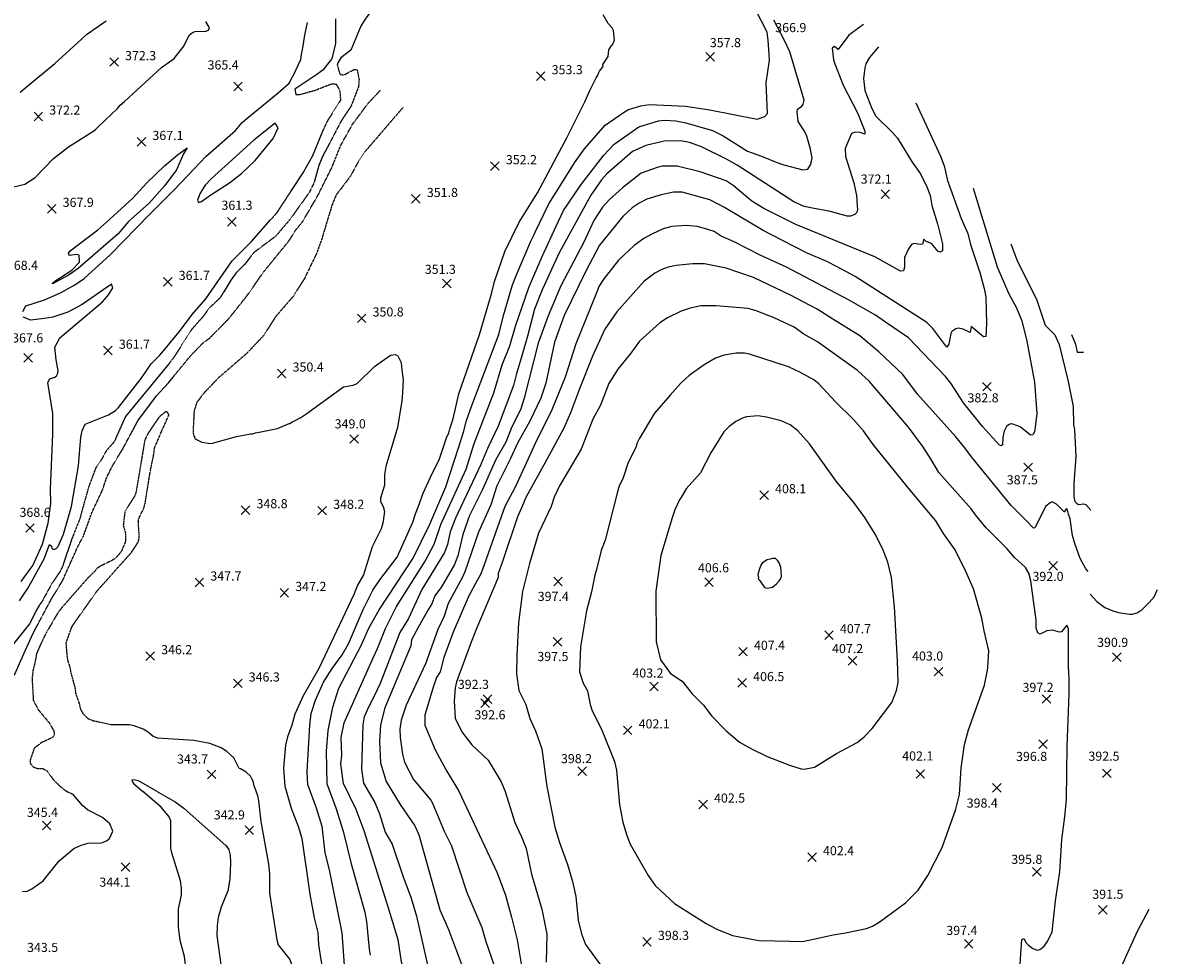
# Model space of a CAD drawing. Units: feet. Extents: x 5734447 to 5771296, y 2303466 to 2323136.
# Drawn here: x 5761206 to 5762201, y 2311297 to 2312114 of the extents above; entities that cross this region are included whole.
import ezdxf

# ---------------------------------------------------------------- set-up
doc = ezdxf.new("R2010")
doc.units = ezdxf.units.FT
doc.header["$MEASUREMENT"] = 0
doc.linetypes.add('MEDIUM-DASH', pattern=[0.3, 0.25, -0.05])
doc.layers.get('0').update_dxf_attribs({"linetype": 'CONTINUOUS'})
for name, color, linetype in [('T-MAJCONTOUR', 2, 'CONTINUOUS'), ('T-MINCONTOUR', 1, 'CONTINUOUS'), ('T-POINTS', 1, 'CONTINUOUS'), ('T-TEXT', 1, 'CONTINUOUS')]:
    doc.layers.add(name, color=color, linetype=linetype)
doc.styles.add('STANDARD4', font='romans.shx')

# ---------------------------------------------------------------- blocks, each defined once
blk = doc.blocks.new('$CROSS')
for p, q in [((-0.5, 0.5), (0.5, -0.5)), ((0.5, 0.5), (-0.5, -0.5))]:
    blk.add_line(p, q)

msp = doc.modelspace()

# ---------------------------------------------------------------- linework, layer by layer
at = {"layer": 'T-MAJCONTOUR', "linetype": 'Continuous'}
for points, elevation in [([(5761203.988, 2312053.051), (5761217.708, 2312064.582), (5761234.527, 2312078.367), (5761257.352, 2312099.24), (5761262.285, 2312103.724), (5761279.343, 2312115.722)], 375), ([(5761956.339, 2312092.93), (5761948.658, 2312083.605), (5761945.471, 2312077.827), (5761944.397, 2312074.453), (5761943.365, 2312065.181), (5761944.513, 2312054.497), (5761950.519, 2312038.729), (5761954.07, 2312032.21), (5761968.529, 2312018.143), (5761973.218, 2312012.671), (5761985.803, 2311991.866), (5761993.181, 2311981.559), (5761999.188, 2311969.462), (5762001.684, 2311962.637), (5762003.089, 2311953.846), (5762008.136, 2311937.808), (5762012.525, 2311920.065), (5762012.428, 2311914.04), (5762010.857, 2311912.75), (5762008.819, 2311913.589), (5762002.755, 2311920.523), (5761998.25, 2311922.348), (5761996.068, 2311924.311), (5761995.138, 2311920.002), (5761992.926, 2311919.615), (5761987.582, 2311920.555), (5761985.455, 2311919.522), (5761982.586, 2311915.899), (5761979.14, 2311908.158), (5761979.284, 2311899.698), (5761978.201, 2311896.509), (5761975.829, 2311896.165), (5761953.136, 2311908.678), (5761884.026, 2311937.1), (5761855.891, 2311951.253), (5761845.426, 2311957.712), (5761828.966, 2311971.322), (5761822.799, 2311975.388), (5761800.146, 2311983.39), (5761779.874, 2311988.316), (5761766.666, 2311988.149), (5761762.306, 2311987.23), (5761748.424, 2311982.055), (5761732.157, 2311969.245), (5761720.752, 2311958.908), (5761714.476, 2311952.269), (5761706.895, 2311940.55), (5761698.221, 2311921.629), (5761677.939, 2311883.505), (5761666.861, 2311857.046), (5761658.155, 2311833.128), (5761645.93, 2311784.879), (5761642.479, 2311774.586), (5761635.101, 2311759.88), (5761629.722, 2311746.349), (5761620.562, 2311730.695), (5761609.438, 2311704.722), (5761598.029, 2311682.174), (5761591.969, 2311665.405), (5761587.752, 2311646.818), (5761584.8, 2311639.095), (5761573.418, 2311619.556), (5761567.623, 2311611.538), (5761564.832, 2311604.729), (5761561.835, 2311599.836), (5761553.089, 2311584.367), (5761547.172, 2311573.126), (5761546.581, 2311567.801), (5761523.747, 2311513.561), (5761519.992, 2311498.434), (5761519.007, 2311484.019), (5761519.921, 2311465.339), (5761524.84, 2311448.827)], 375), ([(5761356.379, 2311752.29), (5761357.408, 2311749.208), (5761363.28, 2311746.374), (5761370.491, 2311745.199), (5761372.565, 2311745.414), (5761393.709, 2311751.32), (5761405.863, 2311753.599), (5761407.762, 2311753.599), (5761410.362, 2311754.515), (5761415.003, 2311755.288), (5761429.7, 2311758.382), (5761439.735, 2311762.682), (5761440.53, 2311762.698), (5761442.323, 2311764.043), (5761445.014, 2311765.388), (5761449.921, 2311768.032), (5761454.453, 2311770.759), (5761487.553, 2311794.774), (5761496.07, 2311796.408), (5761499.344, 2311797.865), (5761514.516, 2311812.607), (5761528.731, 2311822.532), (5761532.991, 2311823.114), (5761535.131, 2311822.144), (5761537.932, 2311816.223), (5761538.418, 2311812.09), (5761539.676, 2311800.95), (5761539.159, 2311789.842), (5761538.49, 2311782.486), (5761534.663, 2311759.05), (5761524.595, 2311724.943), (5761523.525, 2311717.855), (5761523.393, 2311708.743), (5761519.765, 2311697.237), (5761519.971, 2311694.317), (5761522.108, 2311690.078), (5761523.264, 2311685.511), (5761522.007, 2311675.291), (5761520.345, 2311670.389), (5761512.701, 2311654.671), (5761504.983, 2311630.108), (5761499.789, 2311620.918), (5761496.919, 2311613.272), (5761465.729, 2311547.964), (5761452.154, 2311523.98), (5761444.81, 2311507.941), (5761442.145, 2311498.366), (5761438.233, 2311487.978), (5761436.675, 2311480.825), (5761434.841, 2311460.496), (5761436.022, 2311444.861)], 350), ([(5762052.135, 2311548.424), (5762053.066, 2311563.547), (5762049.068, 2311581.09), (5762046.923, 2311592.182), (5762039.748, 2311617.743), (5762033.031, 2311632.979), (5762023.604, 2311651.824), (5762013.29, 2311666.174), (5762006.564, 2311677.384), (5761988.626, 2311698.909), (5761981.451, 2311707.43), (5761951.682, 2311744.232), (5761943.338, 2311756.231), (5761934.377, 2311766.343), (5761918.643, 2311781.696), (5761904.104, 2311797.572), (5761899.621, 2311800.93), (5761887.393, 2311807.836), (5761877.653, 2311812.421), (5761843.258, 2311823.349), (5761838.866, 2311824.24), (5761831.781, 2311824.45), (5761821.049, 2311822.584), (5761813.593, 2311820.006), (5761803.618, 2311814.076), (5761790.46, 2311804.797), (5761787.573, 2311802.054), (5761782.915, 2311797.893), (5761773.863, 2311787.589), (5761760.064, 2311771.819), (5761746.687, 2311749.32), (5761744.546, 2311745.113), (5761744.145, 2311742.434), (5761736.676, 2311727.539), (5761732.589, 2311715.055), (5761729.053, 2311707.808), (5761728.604, 2311706.014), (5761727.259, 2311701.53), (5761716.851, 2311660.347), (5761713.324, 2311651.402), (5761709.276, 2311634.748), (5761707.884, 2311629.784), (5761704.872, 2311615.009), (5761700.593, 2311598.404), (5761695.319, 2311566.87), (5761694.371, 2311545.147), (5761697.505, 2311535.212), (5761701.214, 2311528.429)], 400), ([(5761300.662, 2311753.055), (5761307.052, 2311765.133), (5761323.646, 2311787.083), (5761333.983, 2311798.441), (5761338.075, 2311803.422)], 350), ([(5761138.832, 2311446.412), (5761141.304, 2311454.555), (5761142.305, 2311459.038), (5761145.099, 2311469.894), (5761147.005, 2311483.525), (5761148.124, 2311484.157), (5761148.736, 2311482.246), (5761148.673, 2311475.995), (5761150.781, 2311476.489), (5761152.486, 2311476.76), (5761158.099, 2311477.462), (5761160.85, 2311477.627), (5761163.116, 2311478.642), (5761165.466, 2311484.127), (5761165.817, 2311485.531), (5761169.676, 2311496.055), (5761171.079, 2311498.511), (5761174.237, 2311503.072), (5761192.183, 2311532.304), (5761197.722, 2311540.6), (5761199.615, 2311543.435), (5761203.498, 2311552.188), (5761215.156, 2311578.467), (5761218.685, 2311585.074)], 350), ([(5761701.214, 2311528.429), (5761703.797, 2311516.498), (5761705.451, 2311510.971), (5761713.536, 2311494.649), (5761725.147, 2311466.303), (5761726.65, 2311458.867), (5761729.499, 2311428.317), (5761732.424, 2311413.13), (5761735.453, 2311402.381), (5761738.838, 2311393.862), (5761754.43, 2311366.444), (5761760.666, 2311357.847), (5761777.56, 2311342.008), (5761805.372, 2311324.517), (5761814.756, 2311319.587), (5761828.305, 2311313.905), (5761851.397, 2311309.485), (5761879.26, 2311308.783), (5761889.73, 2311308.554), (5761899.398, 2311310.683), (5761916.615, 2311314.581), (5761927.485, 2311316.279), (5761945.96, 2311320.11), (5761951.235, 2311322.101), (5761957.962, 2311326.141), (5761980.168, 2311342.391), (5761991.241, 2311353.593), (5761999.793, 2311366.43), (5762012.384, 2311391.122), (5762024.233, 2311424.694), (5762027.365, 2311437.555), (5762028.989, 2311460.669), (5762031.917, 2311481.268), (5762035.385, 2311494.311), (5762049.239, 2311533.213), (5762052.055, 2311546.34), (5762052.135, 2311548.424)], 400), ([(5761524.84, 2311448.828), (5761537.007, 2311428.613), (5761550.077, 2311410.017), (5761552.721, 2311404.098), (5761553.773, 2311401.366)], 375), ([(5761436.021, 2311444.862), (5761441.718, 2311425.549), (5761448.105, 2311408.975), (5761450.982, 2311398.842), (5761458.021, 2311350.19), (5761461.711, 2311329.459), (5761464.863, 2311316.437), (5761465.548, 2311306.081), (5761467.484, 2311292.603), (5761472.646, 2311268.717), (5761476.443, 2311254.697), (5761480.61, 2311229.436), (5761481.708, 2311225.717)], 350), ([(5761553.774, 2311401.366), (5761571.873, 2311336.505), (5761579.493, 2311319.134), (5761594.405, 2311279.337), (5761612.1, 2311236.852), (5761627.763, 2311186.96), (5761632.044, 2311160.758), (5761634.428, 2311140.726), (5761636.727, 2311093.967), (5761639.64, 2311063.006), (5761642.201, 2311017.233), (5761644.68, 2311004.178), (5761646.829, 2310979.83), (5761648.133, 2310971.55)], 375)]:
    msp.add_lwpolyline(points, dxfattribs=dict(at, elevation=elevation))
at = {"layer": 'T-MAJCONTOUR', "linetype": 'MEDIUM-DASH', "elevation": 350}
for points in [[(5761338.075, 2311803.422), (5761353.216, 2311821.846), (5761363.548, 2311832.633), (5761370.293, 2311837.692), (5761386.75, 2311854.445), (5761390.836, 2311859.518), (5761403.404, 2311875.441), (5761411.585, 2311887.224), (5761417.339, 2311895.42), (5761440.111, 2311923.426), (5761444.876, 2311931.386), (5761451.733, 2311939.884), (5761464.794, 2311962.237), (5761477.41, 2311987.504), (5761484.998, 2312006.403), (5761495.4, 2312025.109), (5761509.237, 2312043.603), (5761520.036, 2312055.025)], [(5761539.504, 2312039.603), (5761506.485, 2312001.187), (5761500.564, 2311992.449), (5761493.401, 2311979.285), (5761480.998, 2311962.989), (5761477.416, 2311954.342), (5761468.008, 2311923.228), (5761463.879, 2311911.833), (5761453.594, 2311890.418), (5761443.641, 2311874.481), (5761427.645, 2311855.96), (5761417.763, 2311840.088), (5761402.271, 2311823.805), (5761378.014, 2311802.908), (5761365.255, 2311789.589), (5761358.785, 2311781.062), (5761356.457, 2311773.419), (5761355.52, 2311754.863), (5761356.379, 2311752.29)], [(5761258.801, 2311662.845), (5761259.611, 2311664.393), (5761266.96, 2311684.82), (5761276.092, 2311704.214), (5761279.924, 2311715.517), (5761284.941, 2311725.659), (5761294.44, 2311741.295), (5761300.662, 2311753.055)], [(5761248.287, 2311640.831), (5761254.167, 2311653.997), (5761258.801, 2311662.845)], [(5761218.685, 2311585.074), (5761231.46, 2311608.997), (5761241.066, 2311624.663), (5761248.287, 2311640.831)]]:
    msp.add_lwpolyline(points, dxfattribs=at)
at = {"layer": 'T-MINCONTOUR', "linetype": 'Continuous'}
for points, elevation in [([(5761534.757, 2312152.657), (5761532.905, 2312151.322), (5761522.565, 2312139.612), (5761520.246, 2312135.843), (5761518.217, 2312133.234), (5761506.409, 2312117.116), (5761502.584, 2312111.011), (5761493.895, 2312090.013), (5761485.189, 2312083.131), (5761482.339, 2312078.892), (5761482.036, 2312076.813), (5761482.368, 2312075.607)], 355), ([(5761472.992, 2311446.309), (5761472.638, 2311475.366), (5761473.978, 2311493.587), (5761477.983, 2311514.042), (5761483.458, 2311530.622), (5761502.853, 2311567.977), (5761509.638, 2311583.274), (5761518.607, 2311599.417), (5761548.665, 2311644.605), (5761563.24, 2311674.46), (5761577.103, 2311707.12), (5761588.368, 2311741.411), (5761592.658, 2311755.067), (5761595.239, 2311765.388), (5761600.014, 2311778.473), (5761623.508, 2311840.705), (5761627.762, 2311857.505), (5761635.478, 2311884.114), (5761639.193, 2311893.138), (5761651.645, 2311922.62), (5761654.433, 2311927.721), (5761655.566, 2311930.369), (5761667.415, 2311955.146), (5761680.164, 2311975.743), (5761690.025, 2311991.323), (5761698.736, 2312003.507), (5761716.744, 2312024.221), (5761733.676, 2312035.858), (5761737.36, 2312037.815), (5761748.149, 2312041.23), (5761755.834, 2312042.243), (5761787.298, 2312040.871), (5761808.653, 2312037.785), (5761849.981, 2312029.55), (5761856.737, 2312031.684), (5761859.273, 2312034.42), (5761857.967, 2312061.189), (5761860.936, 2312081.12), (5761860.267, 2312090.391), (5761859.648, 2312098.438), (5761858.72, 2312105.867), (5761839.155, 2312144.104)], 360), ([(5761193.246, 2311968.932), (5761208.08, 2311972.514), (5761217.19, 2311978.288), (5761233.238, 2311994.944), (5761246.374, 2312005.165), (5761268.573, 2312019.367), (5761270.43, 2312020.76), (5761272.751, 2312023.081), (5761289.293, 2312038.805), (5761291.784, 2312041.65), (5761295.498, 2312044.899), (5761327.901, 2312074.738), (5761338.979, 2312082.74), (5761347.39, 2312093.541), (5761352.299, 2312103.051), (5761355.222, 2312105.565), (5761357.537, 2312106.41), (5761366.826, 2312106.561), (5761369.069, 2312107.58), (5761370.114, 2312109.569), (5761366.841, 2312115.101)], 370), ([(5761480.315, 2312117.527), (5761480.315, 2312113.153), (5761480.315, 2312101.49), (5761480.315, 2312095.658), (5761477.596, 2312083.571), (5761476.809, 2312082.141), (5761473.555, 2312077.803), (5761469.217, 2312072.38), (5761464.156, 2312068.764), (5761444.835, 2312055.853), (5761445.685, 2312051.003), (5761449.184, 2312051.214), (5761455.619, 2312052.922)], 360), ([(5761456.201, 2311445.652), (5761455.565, 2311457.633), (5761457.833, 2311498.156), (5761459.243, 2311508.425), (5761462.943, 2311520.135), (5761469.937, 2311535.888), (5761477.446, 2311547.99), (5761486.146, 2311559.89), (5761491.719, 2311569.627), (5761504.701, 2311599.644), (5761513.229, 2311616.558), (5761519.227, 2311625.803), (5761534.379, 2311645.665), (5761548.154, 2311676.213), (5761550.528, 2311683.512), (5761553.202, 2311690.199), (5761557.215, 2311701.568), (5761563.645, 2311715.607), (5761571.562, 2311731.82), (5761577.723, 2311750.135), (5761579.645, 2311754.41), (5761580.68, 2311758.02), (5761583.637, 2311766.891), (5761588.568, 2311788.779), (5761606.725, 2311840.631), (5761617.287, 2311876.414), (5761619.786, 2311887.097), (5761628.954, 2311913.331), (5761641.406, 2311939.289), (5761657.553, 2311964.984), (5761683.624, 2312013.565), (5761693.237, 2312032.857), (5761698.99, 2312044.6), (5761703.474, 2312054.466), (5761708.855, 2312065.677), (5761710.2, 2312067.471), (5761711.097, 2312069.713), (5761711.994, 2312071.506), (5761715.044, 2312075.565), (5761714.685, 2312077.336), (5761719.372, 2312084.53), (5761720.066, 2312090.341), (5761722.223, 2312093.478), (5761723.654, 2312095.274), (5761724.999, 2312098.861), (5761724.253, 2312107.11), (5761722.939, 2312109.624), (5761719.473, 2312113.393), (5761715.058, 2312120.849)], 355), ([(5761487.449, 2311446.876), (5761485.024, 2311464.327), (5761485.871, 2311472.062), (5761485.345, 2311487.41), (5761488.113, 2311500.313), (5761513.322, 2311557.255), (5761517.187, 2311565.595), (5761524.32, 2311582.981), (5761533.842, 2311602.164), (5761559.1, 2311642.057), (5761567.066, 2311657.058), (5761572.649, 2311674.219), (5761595.114, 2311722.638), (5761602.081, 2311745.029), (5761619.256, 2311789.568), (5761626.536, 2311814.095), (5761633.351, 2311830.692), (5761638.268, 2311848.023), (5761650.029, 2311881.899), (5761661.725, 2311908.993), (5761673.908, 2311935.694), (5761680.333, 2311949.319), (5761695.696, 2311972.168), (5761715.681, 2311997.912), (5761724.776, 2312007.679), (5761746.478, 2312022.683), (5761763.683, 2312027.884), (5761768.66, 2312028.552), (5761778.862, 2312027.874), (5761787.546, 2312026.134), (5761810.885, 2312019.678), (5761820.307, 2312014.966), (5761841.526, 2312001.475), (5761853.768, 2311996.998), (5761868.118, 2311991.168), (5761873.499, 2311989.375), (5761890.232, 2311985.117), (5761894.518, 2311985.719), (5761896.81, 2311989.437), (5761897.714, 2311992.514), (5761898.21, 2311995.265), (5761896.951, 2312003.208), (5761893.674, 2312014.435), (5761891.571, 2312018.925), (5761886.01, 2312027.495), (5761885.098, 2312036.148), (5761885.513, 2312038.379), (5761889.213, 2312040.912), (5761890.426, 2312042.74), (5761891.294, 2312046.16), (5761878.705, 2312088.364), (5761874.148, 2312098.551), (5761864.565, 2312116.166)], 365), ([(5761206.26, 2311860.857), (5761208.863, 2311865.832), (5761225.49, 2311871.118), (5761239.251, 2311877.267), (5761251.881, 2311884.261), (5761260.178, 2311889.919), (5761282.936, 2311910.446), (5761317.785, 2311946.294), (5761322.887, 2311951.59), (5761338.671, 2311967.374), (5761356.721, 2311986.348), (5761366.792, 2311996.698), (5761392.832, 2312019.543), (5761398.727, 2312026.454), (5761402.704, 2312030.069), (5761430.1, 2312052.655), (5761439.942, 2312061.162), (5761440.304, 2312061.885), (5761441.388, 2312064.054), (5761443.919, 2312068.754), (5761449.995, 2312081.837), (5761450.685, 2312086.293), (5761451.793, 2312092.094), (5761453.45, 2312103.035), (5761455.943, 2312114.116)], 365), ([(5761943.303, 2312112.351), (5761930.57, 2312103.212), (5761921.213, 2312090.646), (5761917.726, 2312093.098), (5761915.919, 2312091.603), (5761917.102, 2312081.584), (5761918.179, 2312078.031), (5761925.556, 2312059.386), (5761938.065, 2312034.919), (5761944.545, 2312019.051), (5761944.574, 2312016.408), (5761940.25, 2312017.787), (5761936.153, 2312018.072), (5761932.669, 2312016.791), (5761927.237, 2312003.899), (5761927.465, 2311996.678), (5761934.832, 2311973.673), (5761937.201, 2311962.587), (5761938.02, 2311949.733), (5761937.289, 2311947.235), (5761935.823, 2311945.839), (5761931.84, 2311944.447), (5761929.062, 2311944.435), (5761913.307, 2311948.82), (5761899.991, 2311951.045), (5761891.168, 2311952.871), (5761882.199, 2311956.907), (5761832.618, 2311989.045), (5761823.178, 2311994.519), (5761801.401, 2312005.152), (5761790.64, 2312008.883), (5761783.194, 2312010.519), (5761768.404, 2312010.221), (5761752.428, 2312006.261), (5761740.768, 2312001.127), (5761718.346, 2311981.664), (5761713.728, 2311976.406), (5761704.269, 2311962.713), (5761676.598, 2311912.162), (5761661.714, 2311879.889), (5761655.006, 2311862.902), (5761648.612, 2311839.285), (5761643.67, 2311821.891), (5761638.738, 2311805.299), (5761636.495, 2311795.882), (5761622.997, 2311760.504), (5761613.625, 2311740.724), (5761607.894, 2311726.794), (5761585.49, 2311679.69), (5761581.014, 2311667.68), (5761578.547, 2311656.671), (5761576.133, 2311649.733), (5761556.097, 2311617.332), (5761544.344, 2311591.82), (5761536.776, 2311579.593), (5761519.463, 2311534.743), (5761514.249, 2311523.697), (5761509.638, 2311514.663), (5761505.602, 2311505.695), (5761504.257, 2311498.52), (5761503.115, 2311459.554), (5761504.851, 2311447.557)], 370), ([(5761989.232, 2312043.924), (5762010.858, 2311997.068), (5762013.863, 2311988.45), (5762016.952, 2311975.575), (5762028.858, 2311942.497), (5762034.616, 2311929.314), (5762037.113, 2311919.615), (5762045.319, 2311895.143), (5762049.196, 2311880.959), (5762050.426, 2311873.672), (5762051.182, 2311850.241), (5762050.627, 2311838.965), (5762048.432, 2311838.529), (5762037.732, 2311847.751), (5762036.803, 2311842.501), (5762030.505, 2311845.434), (5762026.247, 2311846.199), (5762024.301, 2311845.686), (5762020.83, 2311843.478), (5762019.695, 2311841.711), (5762017.979, 2311832.123), (5762016.356, 2311829.487), (5762004.156, 2311846.088), (5761998.809, 2311851.151), (5761935.877, 2311891.588), (5761920.264, 2311900.087), (5761911.167, 2311904.621), (5761893.23, 2311912.244), (5761871.649, 2311923.501), (5761855.337, 2311931.823), (5761821.438, 2311951.967), (5761808.656, 2311958.701), (5761784.276, 2311965.549), (5761776.646, 2311965.514), (5761765.982, 2311963.208), (5761753.494, 2311959.209), (5761746.748, 2311955.819), (5761740.468, 2311951.635), (5761732.268, 2311944.268), (5761711.905, 2311919.106), (5761699.835, 2311896.28), (5761680.832, 2311857.266), (5761672.516, 2311833.884), (5761664.8, 2311798.133), (5761660.306, 2311784.865), (5761650.71, 2311764.609), (5761639.979, 2311745.365), (5761633.902, 2311731.888), (5761621.784, 2311708.154), (5761616.511, 2311691.452), (5761605.769, 2311667.321), (5761593.855, 2311632.787), (5761591.578, 2311627.438), (5761579.189, 2311604.808), (5761575.623, 2311593.943), (5761570.267, 2311582.021), (5761559.406, 2311552.169), (5761542.423, 2311515.725), (5761538.143, 2311502.719), (5761536.913, 2311494.642), (5761537.008, 2311487.32), (5761539.157, 2311472.713), (5761540.958, 2311465.739), (5761548.71, 2311450.53)], 380), ([(5761396.915, 2311980.859), (5761397.96, 2311981.904), (5761410.112, 2311993.119), (5761425.892, 2312012.529), (5761430.174, 2312021.875), (5761427.499, 2312025.887), (5761408.973, 2312010.978), (5761371.331, 2311977.06), (5761366.187, 2311971.644), (5761361.752, 2311964.506), (5761359.553, 2311958.494), (5761360.383, 2311956.439), (5761362.875, 2311957.191), (5761371.028, 2311963.077), (5761387.517, 2311973.549), (5761396.915, 2311980.859)], 365), ([(5761469.054, 2312018.871), (5761468.029, 2312016.713), (5761460.209, 2311997.311), (5761452.525, 2311983.446), (5761441.12, 2311966.032)], 360), ([(5761474.77, 2312007.433), (5761469.417, 2311997.185), (5761465.944, 2311988.84), (5761462.139, 2311975.002)], 355), ([(5761282.713, 2311941.711), (5761302.788, 2311960.299), (5761315.044, 2311973.531), (5761330.657, 2311988.437), (5761341.574, 2311997.86), (5761350.336, 2312004.262), (5761347.169, 2311998.981), (5761341.076, 2311985.024), (5761330.92, 2311971.267), (5761317.013, 2311955.82), (5761298.988, 2311939.825), (5761289.78, 2311928.96), (5761254.78, 2311898.538), (5761247.07, 2311893.155), (5761232.507, 2311884.983), (5761232.454, 2311885.659), (5761234.496, 2311887.526), (5761249.417, 2311897.228), (5761255.892, 2311904.234), (5761255.677, 2311910.332), (5761253.655, 2311910.721), (5761246.844, 2311909.865), (5761246.53, 2311911.904), (5761247.765, 2311914.105), (5761272.023, 2311932.599), (5761282.713, 2311941.711)], 365), ([(5762039.532, 2311968.984), (5762060.463, 2311900.17), (5762070.39, 2311876.902), (5762077.3, 2311864.131), (5762082.04, 2311852.56), (5762086.374, 2311835.007), (5762093.195, 2311798.806), (5762095.191, 2311771.323), (5762094.09, 2311761.837), (5762093.197, 2311755.381), (5762091.758, 2311752.647), (5762089.743, 2311752.359), (5762080.576, 2311759.805), (5762074.321, 2311762.075), (5762072.281, 2311762.326), (5762070.307, 2311761.581), (5762068.572, 2311760.1), (5762066.642, 2311756.079), (5762065.3, 2311750.714), (5762064.991, 2311743.868), (5762063.984, 2311743.149), (5762062.401, 2311743.581), (5762047.575, 2311760.024), (5762030.882, 2311780.701), (5762019.757, 2311798.14), (5762015.241, 2311803.932), (5761982.816, 2311837.856), (5761962.523, 2311851.492), (5761953.909, 2311857.639), (5761930.047, 2311871.045), (5761875.817, 2311899.88), (5761852.619, 2311910.216), (5761829.872, 2311921.932), (5761818.649, 2311926.878), (5761812.512, 2311931.078), (5761803.991, 2311933.769), (5761797.54, 2311935.485), (5761787.695, 2311936.281), (5761775.178, 2311935.412), (5761767.816, 2311933.339), (5761758.292, 2311929.091), (5761750.846, 2311924.909), (5761742.365, 2311918.778), (5761728.633, 2311905.915), (5761714.776, 2311888.278), (5761710.99, 2311882.083), (5761710.449, 2311880.225), (5761703.722, 2311863.633), (5761691.154, 2311832.641), (5761681.778, 2311803.329), (5761670.028, 2311774.75), (5761655.79, 2311745.843), (5761637.846, 2311706.768), (5761628.976, 2311690.012), (5761609.263, 2311634.817), (5761607.407, 2311630.272), (5761603.183, 2311622.465), (5761598.698, 2311614.393), (5761597.353, 2311611.703), (5761583.662, 2311579.73), (5761575.38, 2311557.442), (5761572.057, 2311544.957), (5761569.102, 2311539.953), (5761566.411, 2311532.33), (5761558.677, 2311507.064), (5761558.603, 2311498.206), (5761567.668, 2311476.602), (5761577.377, 2311458.896)], 385), ([(5761203.551, 2311607.253), (5761210.348, 2311617.649), (5761214.346, 2311624.446), (5761225.049, 2311644.185), (5761229.749, 2311656.513), (5761231.504, 2311655.097), (5761231.681, 2311653.099), (5761233.566, 2311652.161), (5761235.69, 2311653.171), (5761237.271, 2311654.929), (5761242.096, 2311665.653), (5761248.999, 2311690), (5761255.187, 2311725.52), (5761257.223, 2311750.697), (5761258.507, 2311756.409), (5761260.915, 2311762.207), (5761281.368, 2311770.344), (5761287.61, 2311774.086), (5761290.127, 2311776.659), (5761310.158, 2311802.1), (5761318.913, 2311814.952), (5761326.124, 2311822.161), (5761331.345, 2311828.463), (5761339.145, 2311837.877), (5761343.726, 2311843.407), (5761354.738, 2311858.227), (5761366.779, 2311871.892), (5761389.902, 2311905.378), (5761406.855, 2311922.33), (5761423.522, 2311941.173)], 360), ([(5762072.359, 2311920.077), (5762078.372, 2311904.667), (5762094.791, 2311871.78), (5762102.544, 2311848.779), (5762110.934, 2311840.324), (5762114.789, 2311832.061), (5762122.663, 2311799.507), (5762127.117, 2311777.621), (5762127.336, 2311761.53), (5762128.164, 2311757.358), (5762129.438, 2311733.734), (5762127.584, 2311710.162), (5762127.546, 2311698.399), (5762128.614, 2311694.456), (5762129.973, 2311692.877), (5762131.817, 2311691.803), (5762136.149, 2311692.4), (5762138.068, 2311691.741), (5762142.704, 2311686.797)], 390), ([(5761405.057, 2311907.6), (5761400.751, 2311902.035), (5761393.447, 2311894.777), (5761388.69, 2311888.318), (5761382.464, 2311878.083)], 355), ([(5762140.264, 2311633.061), (5762138.268, 2311635.411), (5762133.352, 2311644.415), (5762128.602, 2311657.544), (5762126.523, 2311664.459), (5762124.461, 2311679.25), (5762122.854, 2311683.244), (5762122.45, 2311685.69), (5762121.587, 2311687.849), (5762120.435, 2311687.273), (5762119.716, 2311685.69), (5762119.454, 2311684.83), (5762112.488, 2311692.087), (5762108.802, 2311694.07), (5762106.979, 2311693.024), (5762103.016, 2311690.264), (5762093.545, 2311671.28), (5762092.441, 2311670.859), (5762086.206, 2311677.324), (5762079.442, 2311684.087), (5762072.822, 2311690.851), (5762038.011, 2311733.379), (5762032.097, 2311741.264), (5762024.212, 2311751.121), (5761990.54, 2311788.382), (5761977.76, 2311805.79), (5761956.656, 2311825.541), (5761939.968, 2311839.496), (5761916.264, 2311854.033), (5761902.647, 2311862.916), (5761878.841, 2311875.496), (5761846.818, 2311890.699), (5761822.961, 2311898.786), (5761803.816, 2311902.68), (5761793.566, 2311902.798), (5761779.049, 2311901.326), (5761771.963, 2311899.829), (5761766.365, 2311897.815), (5761760.32, 2311894.375), (5761751.155, 2311887.592), (5761727.099, 2311860.678), (5761716.675, 2311845.434), (5761705.851, 2311821.812), (5761694.206, 2311793.06), (5761686.563, 2311771.915), (5761680.733, 2311758.68), (5761667.57, 2311734.3), (5761654.961, 2311711.442), (5761647.582, 2311698.324), (5761643.542, 2311688.833), (5761639.955, 2311680.762), (5761626.265, 2311640.11), (5761624.625, 2311635.191), (5761622.985, 2311631.091), (5761622.985, 2311627.812), (5761603.349, 2311581.593), (5761598.421, 2311568.78), (5761586.526, 2311536.335), (5761585.227, 2311530.857), (5761584.401, 2311519.17), (5761585.31, 2311504.421), (5761591.245, 2311492.412), (5761599.995, 2311481.004), (5761614.401, 2311467.73)], 390), ([(5761204.837, 2311624.237), (5761214.986, 2311638.106), (5761223.489, 2311656.936), (5761228.669, 2311675.281), (5761230.835, 2311692.449), (5761230.739, 2311705.497), (5761232.783, 2311753.315), (5761232.583, 2311771.586), (5761228.389, 2311798.606), (5761229.991, 2311801.752), (5761234.333, 2311803.194), (5761235.959, 2311804.547), (5761236.974, 2311806.681), (5761237.332, 2311808.825), (5761235.516, 2311818.508), (5761234.539, 2311829.733), (5761238.654, 2311837.933), (5761276.215, 2311869.475), (5761280.424, 2311874.134), (5761282.042, 2311876.429), (5761285.175, 2311881.651), (5761284.131, 2311884.784), (5761258.501, 2311867.08), (5761245.915, 2311860.239), (5761232.562, 2311856.035), (5761225.059, 2311854.615), (5761213.506, 2311853.32), (5761206.689, 2311855.842)], 365), ([(5762123.349, 2311542.541), (5762123.119, 2311551.181), (5762122.928, 2311582.619), (5762121.414, 2311585.814), (5762116.951, 2311579.94), (5762114.952, 2311579.762), (5762109.016, 2311581.622), (5762103.925, 2311580.977), (5762098.08, 2311578.026), (5762096.094, 2311579.094), (5762094.623, 2311583.204), (5762094.644, 2311590.26), (5762090.104, 2311624.639), (5762088.206, 2311631.513), (5762085.305, 2311636.561), (5762075.585, 2311645.284), (5762069.298, 2311652.954), (5762050.915, 2311671.284), (5762041.321, 2311682.598), (5762037.613, 2311688.027), (5762009.439, 2311719.77), (5762002.528, 2311731.197), (5761995.353, 2311742.408), (5761982.797, 2311759.448), (5761948.347, 2311799.823), (5761938.095, 2311809.185), (5761902.888, 2311834.192), (5761891.121, 2311840.986), (5761882.468, 2311847.221), (5761864.976, 2311855.356), (5761849.121, 2311861.566), (5761842.156, 2311863.466), (5761814.246, 2311865.906), (5761800.775, 2311865.959), (5761791.313, 2311863.829), (5761783.347, 2311861.044), (5761771.514, 2311855.435), (5761764.649, 2311850.968), (5761746.783, 2311835.005), (5761739.318, 2311824.461), (5761727.935, 2311810.449), (5761720.152, 2311797.76), (5761712.675, 2311778.731), (5761706.129, 2311766.591), (5761695.791, 2311740.066), (5761676.939, 2311708.186), (5761672.257, 2311698.195), (5761669.395, 2311689.841), (5761658.388, 2311666.435), (5761650.604, 2311639.989), (5761644.401, 2311615.525), (5761640.941, 2311587.992), (5761639.262, 2311559.267), (5761639.142, 2311543.128), (5761641.226, 2311528.545)], 395), ([(5762125.638, 2311840.698), (5762129.04, 2311832.19), (5762130.719, 2311825.184), (5762136.015, 2311825.238)], 395), ([(5761334.249, 2311815.017), (5761296.439, 2311768.909), (5761287.712, 2311749.236)], 355), ([(5761972.946, 2311554.965), (5761970.569, 2311601.878), (5761967.744, 2311627.618), (5761964.481, 2311641.097), (5761960.568, 2311651.719), (5761953.959, 2311664.958), (5761944.349, 2311680.418), (5761934.84, 2311693.587), (5761919.254, 2311712.045), (5761895.947, 2311744.882), (5761885.83, 2311756.151), (5761879.034, 2311761.534), (5761871.149, 2311764.951), (5761858.34, 2311768.23), (5761850.996, 2311769.279), (5761840.829, 2311768.486), (5761837.135, 2311767.511), (5761831.319, 2311764.337), (5761825.476, 2311760.145), (5761820.859, 2311755.325), (5761809.553, 2311737.022), (5761800.526, 2311719.522), (5761787.958, 2311705.368), (5761784.705, 2311699.868), (5761781.994, 2311695.896), (5761777.805, 2311687.055), (5761775.468, 2311679.866), (5761765.523, 2311646.92), (5761761.16, 2311615.627), (5761761.421, 2311571.236), (5761765.456, 2311555.628), (5761774.21, 2311543.545), (5761784.215, 2311536.878)], 405), ([(5761250.745, 2311665.167), (5761249.348, 2311661.679), (5761241.759, 2311639.098)], 355), ([(5761869.779, 2311639.05), (5761869.861, 2311639.646), (5761868.067, 2311642.337), (5761866.09, 2311644.445), (5761863.581, 2311644.33), (5761861.34, 2311643.9), (5761858.7, 2311643.096), (5761856.449, 2311641.82), (5761854.535, 2311640.22), (5761853.188, 2311638.456), (5761852.338, 2311636.137), (5761850.765, 2311630.237), (5761851.17, 2311627.787), (5761851.027, 2311626.642), (5761851.924, 2311625.745), (5761855.294, 2311620.574), (5761856.612, 2311619.047), (5761858.743, 2311618.385), (5761863.378, 2311619.344), (5761865.23, 2311620.622), (5761866.967, 2311622.126), (5761869.422, 2311624.671), (5761870.675, 2311626.823), (5761871.502, 2311628.956), (5761870.758, 2311636.955), (5761869.779, 2311639.05)], 410), ([(5762141.961, 2311613.065), (5762147.909, 2311606.575), (5762154.835, 2311601.272), (5762161.963, 2311598.606), (5762166.909, 2311597.016), (5762176.436, 2311595.488), (5762178.661, 2311595.476), (5762183.199, 2311596.873), (5762187.696, 2311599.777), (5762193.777, 2311605.814), (5762198.159, 2311610.795), (5762200.808, 2311616.533), (5762200.832, 2311616.794)], 390), ([(5761221.105, 2311603.748), (5761220.744, 2311603.255), (5761218.745, 2311599.656), (5761212.121, 2311587.13), (5761181.606, 2311549.19), (5761178.071, 2311546.66), (5761171.059, 2311547.805), (5761168.386, 2311546.714), (5761158.392, 2311538.294), (5761153.333, 2311533.238), (5761138.455, 2311513.469), (5761121.786, 2311486.573), (5761113.859, 2311470.832)], 355), ([(5761223.799, 2311573.116), (5761222.031, 2311569.655), (5761218.477, 2311560.701), (5761217.898, 2311557.228), (5761217.26, 2311554.546)], 345), ([(5761784.215, 2311536.878), (5761792.97, 2311525.628), (5761803.093, 2311515.777), (5761810.472, 2311506.212), (5761822.92, 2311493.196), (5761834.585, 2311483.453), (5761845.094, 2311477.393), (5761858.783, 2311470.768), (5761879.356, 2311462.864), (5761888.693, 2311459.994), (5761891.156, 2311459.828), (5761900.243, 2311461.528), (5761919.649, 2311473.34), (5761937.633, 2311482.97), (5761943.812, 2311488.011), (5761950.891, 2311495.434), (5761968.24, 2311518.227), (5761972.264, 2311528.672), (5761973.699, 2311535.609), (5761972.946, 2311554.965)], 405), ([(5762080.2, 2311284.53), (5762082.008, 2311310.28), (5762083.888, 2311311.198), (5762085.875, 2311307.43), (5762087.735, 2311305.668), (5762091.658, 2311302.58), (5762095.756, 2311301.041), (5762097.943, 2311301.764), (5762101.508, 2311304.642), (5762104.718, 2311308.695), (5762108.673, 2311317.002), (5762111.578, 2311344.231), (5762115.466, 2311369.584), (5762117.048, 2311397.961), (5762119.876, 2311417.948), (5762121.197, 2311433.2), (5762121.779, 2311479.826), (5762123.494, 2311525.541), (5762123.483, 2311540.989), (5762123.349, 2311542.541)], 395), ([(5761641.226, 2311528.545), (5761647.268, 2311516.308), (5761650.756, 2311504.097), (5761655.641, 2311493.423), (5761661.248, 2311477.63), (5761665.673, 2311444.401), (5761672.787, 2311408.87), (5761676.821, 2311395.418), (5761683.941, 2311376.188), (5761688.324, 2311361.207), (5761690.969, 2311347.972), (5761693.164, 2311327.41), (5761696.054, 2311315.428), (5761699.73, 2311306.095), (5761712.562, 2311288.597)], 395), ([(5761409.435, 2311443.82), (5761408.219, 2311449.196), (5761407.184, 2311451.169), (5761406.062, 2311453.637), (5761402.046, 2311457.157), (5761397.088, 2311459.919), (5761396.119, 2311460.427), (5761391.255, 2311469.566), (5761385.309, 2311475.074), (5761380.261, 2311478.316), (5761370.368, 2311482.28), (5761356.24, 2311484.914), (5761324.782, 2311486.849), (5761320.535, 2311488.476), (5761316.267, 2311492.226), (5761311.981, 2311494.871), (5761304.034, 2311497.735), (5761299.901, 2311498.427), (5761283.821, 2311498.67), (5761273.297, 2311500.857)], 345), ([(5761577.377, 2311458.896), (5761588.583, 2311440.445), (5761622.229, 2311368.952), (5761629.335, 2311349.313), (5761634.773, 2311329.886), (5761639.636, 2311310.141), (5761643.465, 2311287.168)], 385), ([(5761614.401, 2311467.73), (5761625.65, 2311448.638), (5761629.308, 2311440.096), (5761637.516, 2311412.918), (5761643.585, 2311400.307), (5761647.438, 2311390.253), (5761652.111, 2311367.625), (5761661.41, 2311336.872), (5761665.628, 2311314.934), (5761665.049, 2311290.606)], 390), ([(5761323.447, 2311440.452), (5761308.301, 2311449.1), (5761303.791, 2311450.208), (5761301.999, 2311450.14), (5761302.46, 2311448.427), (5761303.723, 2311446.83), (5761306.894, 2311444.142), (5761311.464, 2311439.982)], 340), ([(5761548.71, 2311450.531), (5761563.901, 2311432.393), (5761565.525, 2311430.012)], 380), ([(5761382.059, 2311044.118), (5761374.515, 2311080.581), (5761367.942, 2311118.726), (5761361.425, 2311146.166), (5761357.4, 2311171.276), (5761351.191, 2311252.132), (5761350.815, 2311274.29), (5761348.164, 2311295.342), (5761344.271, 2311309.565), (5761342.776, 2311321.413), (5761342.765, 2311337.241), (5761345.464, 2311349.233), (5761345.519, 2311355.463), (5761344.6, 2311361.897), (5761336.825, 2311386.433), (5761336.064, 2311390.564), (5761336.18, 2311414.32), (5761334.679, 2311418.047), (5761327.522, 2311426.476), (5761311.464, 2311439.983)], 340), ([(5761323.447, 2311440.452), (5761339.807, 2311430.992), (5761347.453, 2311425.446), (5761384.644, 2311392.633), (5761386.933, 2311389.03), (5761388.067, 2311384.251), (5761388.483, 2311377.533), (5761387.742, 2311363.175), (5761386.041, 2311353.084), (5761380.236, 2311338.871), (5761377.544, 2311329.61), (5761376.57, 2311322.574), (5761376.444, 2311313.914), (5761381.34, 2311277.778)], 340), ([(5761409.434, 2311443.821), (5761412.153, 2311436.57), (5761413.06, 2311432.071), (5761414.952, 2311413.926), (5761421.686, 2311376.447), (5761422.559, 2311367.958), (5761422.688, 2311351.004), (5761428.92, 2311310.036), (5761430.273, 2311305.707), (5761440.488, 2311292.739), (5761445.631, 2311278.065), (5761451.227, 2311257.914), (5761466.963, 2311189.776)], 345), ([(5761456.2, 2311445.652), (5761463.507, 2311425.902), (5761468.434, 2311409.713), (5761471.215, 2311386.358), (5761474.884, 2311371.591), (5761485.935, 2311316.147), (5761488.046, 2311287.816), (5761490.526, 2311272.073), (5761494.661, 2311257.286)], 355), ([(5761472.992, 2311446.31), (5761480.646, 2311425.76), (5761487.207, 2311405.485), (5761494.046, 2311376.649), (5761506.018, 2311334.355), (5761507.669, 2311326.104), (5761509.817, 2311301.902), (5761510.762, 2311296.532)], 360), ([(5761487.449, 2311446.876), (5761498.218, 2311424.68), (5761505.364, 2311405.826), (5761527.142, 2311336.456)], 365), ([(5761504.851, 2311447.558), (5761514.966, 2311430.361), (5761519.116, 2311420.674), (5761524.043, 2311404.352), (5761530.163, 2311393.937), (5761539.366, 2311366.252)], 370), ([(5761205.977, 2311352.521), (5761210.277, 2311352.781), (5761214.173, 2311354.68), (5761224.072, 2311361.691), (5761238.109, 2311379.287), (5761251.156, 2311390.142), (5761257.492, 2311393.11), (5761263.725, 2311394.858), (5761275.413, 2311395.216), (5761279.609, 2311396.761), (5761282.417, 2311399.062), (5761285.226, 2311405.347), (5761282.684, 2311411.738), (5761276.108, 2311417.337), (5761263.007, 2311424.086), (5761258.741, 2311427.975), (5761250.425, 2311437.592)], 345), ([(5761565.526, 2311430.011), (5761575.628, 2311405.262), (5761582.133, 2311392.431), (5761595.504, 2311351.627), (5761608.812, 2311320.777), (5761612.274, 2311308.568), (5761622.592, 2311279.198), (5761629.472, 2311261.688), (5761633.564, 2311249.494), (5761642.421, 2311224.795), (5761649.557, 2311195.962), (5761658.017, 2311169.591), (5761664.318, 2311136.585), (5761666.219, 2311100.615), (5761669.971, 2311070.091), (5761667.203, 2311022.73), (5761668.569, 2311003.745), (5761670.209, 2310997.118), (5761675.183, 2310975.214), (5761678.019, 2310963.398)], 380), ([(5761539.367, 2311366.251), (5761546.86, 2311346.659), (5761551.449, 2311330.822), (5761560.762, 2311289.394), (5761565.521, 2311274.896), (5761570.703, 2311262.688), (5761580.657, 2311244.791), (5761590.767, 2311219.167), (5761592.005, 2311214.314), (5761597.481, 2311186.379), (5761601.248, 2311161.287), (5761606.903, 2311136.713), (5761609.964, 2311116.511), (5761611.373, 2311101.137), (5761613.421, 2311060.447), (5761616.321, 2311035.547), (5761619.554, 2310989.365), (5761622.615, 2310978.51)], 370), ([(5761527.142, 2311336.455), (5761534.939, 2311310.368), (5761538.143, 2311290.803), (5761548.006, 2311264.585), (5761557.357, 2311235.829), (5761582.465, 2311141.273), (5761588.45, 2311088.607), (5761595.838, 2311057.009), (5761597.776, 2311027.298), (5761600.375, 2311006.085), (5761604.506, 2310987.513), (5761606.109, 2310983.01)], 365), ([(5762160.982, 2311267.979), (5762183.589, 2311317.742), (5762193.565, 2311336.925)], 390)]:
    msp.add_lwpolyline(points, dxfattribs=dict(at, elevation=elevation))
at = {"layer": 'T-MINCONTOUR', "linetype": 'MEDIUM-DASH'}
for points, elevation in [([(5761482.368, 2312075.607), (5761483.305, 2312072.21), (5761484.265, 2312069.19), (5761484.835, 2312068.586), (5761487.951, 2312068.265), (5761497.114, 2312073.147), (5761499.461, 2312072.717), (5761501.094, 2312064.186), (5761500.67, 2312058.081), (5761494.173, 2312041.015), (5761485.191, 2312027.383), (5761474.77, 2312007.433)], 355), ([(5761455.619, 2312052.922), (5761463.39, 2312054.983), (5761468.029, 2312057.013), (5761477.307, 2312060.492), (5761481.076, 2312060.202), (5761484.265, 2312054.404), (5761484.845, 2312045.996), (5761473.538, 2312028.31), (5761469.054, 2312018.871)], 360), ([(5761462.139, 2311975.002), (5761461.983, 2311974.433), (5761457.514, 2311965.287), (5761440.274, 2311941.224), (5761427.963, 2311926.832), (5761408.917, 2311912.587), (5761405.057, 2311907.6)], 355), ([(5761441.12, 2311966.032), (5761428.599, 2311946.913), (5761423.522, 2311941.173)], 360), ([(5761382.464, 2311878.083), (5761379.223, 2311872.756), (5761369.266, 2311863.394), (5761369.017, 2311863.036)], 355), ([(5761369.017, 2311863.036), (5761364.75, 2311856.909), (5761358.79, 2311850.148)], 355), ([(5761358.79, 2311850.148), (5761354.733, 2311845.546), (5761337.835, 2311819.391), (5761334.249, 2311815.017)], 355), ([(5761273.297, 2311500.857), (5761268.35, 2311501.884), (5761263.552, 2311503.816), (5761259.559, 2311507.884), (5761257.187, 2311512.128), (5761255.791, 2311517.806), (5761253.052, 2311525.586), (5761252.264, 2311531.1), (5761248.704, 2311543.971), (5761247.918, 2311548.868), (5761245.963, 2311554.731), (5761245.269, 2311558.787), (5761244.387, 2311570.485), (5761249.113, 2311583.876), (5761251.477, 2311587.814), (5761264.684, 2311606.358), (5761270.889, 2311615.309), (5761301.511, 2311649.615), (5761307.457, 2311658.742), (5761308.468, 2311662.613), (5761307.574, 2311677.103), (5761307.99, 2311679.335), (5761312.554, 2311688.891), (5761313.573, 2311692.914), (5761318.025, 2311720.485), (5761320.942, 2311734.619), (5761321.839, 2311741.35), (5761327.672, 2311755.035), (5761334.403, 2311770.291), (5761333.281, 2311772.311), (5761332.384, 2311773.208), (5761330.538, 2311772.311), (5761325.913, 2311768.424), (5761316.194, 2311754.253), (5761313.229, 2311747.891), (5761305.587, 2311702.266), (5761304.29, 2311698.997), (5761295.776, 2311685.387), (5761294.417, 2311673.429), (5761296.283, 2311666.799), (5761296.394, 2311660.809), (5761296.134, 2311658.7), (5761292.709, 2311650.557), (5761288.506, 2311645.553), (5761285.507, 2311643.184), (5761275.006, 2311638.037), (5761271.376, 2311635.682), (5761269.656, 2311633.356), (5761263.292, 2311627.199), (5761240.331, 2311601.001), (5761237.47, 2311597.405), (5761227.146, 2311579.667), (5761223.799, 2311573.116)], 345), ([(5761287.712, 2311749.236), (5761286.744, 2311747.054), (5761279.481, 2311738.7), (5761274.898, 2311730.323), (5761270.358, 2311723.775)], 355), ([(5761270.358, 2311723.775), (5761270.178, 2311723.514), (5761263.749, 2311706.139), (5761256.163, 2311678.695), (5761250.745, 2311665.167)], 355), ([(5761241.759, 2311639.098), (5761241.184, 2311637.389), (5761238.971, 2311632.979), (5761231.216, 2311621.416), (5761223.126, 2311606.505), (5761221.105, 2311603.748)], 355), ([(5761217.26, 2311554.546), (5761215.243, 2311546.066), (5761214.455, 2311538.977), (5761215.509, 2311520.102), (5761219.879, 2311511.824), (5761229.83, 2311499.895), (5761233.405, 2311493.431), (5761234.006, 2311491.051), (5761233.619, 2311489.052), (5761231.905, 2311487.168), (5761222.734, 2311483.002), (5761216.284, 2311478.008), (5761212.627, 2311467.022), (5761212.788, 2311464.885), (5761215.407, 2311461.692), (5761219.086, 2311460.309), (5761223.907, 2311460.208), (5761227.504, 2311458.275), (5761232.86, 2311450.746), (5761238.864, 2311444.84), (5761243.976, 2311440.696), (5761250.425, 2311437.592)], 345)]:
    msp.add_lwpolyline(points, dxfattribs=dict(at, elevation=elevation))

# ---------------------------------------------------------------- block references
at = {"layer": 'T-POINTS'}
for p, xscale, yscale, zscale, rotation in [((5761808.827, 2312084.047, 357.784), 7.500000298023224, 7.500000298023224, 7.500000298023224, 0.1822376578278488), ((5761286.354, 2312079.566, 372.333), 7.500000298023224, 7.500000298023224, 7.500000298023224, 0.1822376578278488), ((5761660.331, 2312067.186, 353.323), 7.500000298023224, 7.500000298023224, 7.500000298023224, 0.1822376578278488), ((5761394.957, 2312058.09, 365.42), 7.500000298023224, 7.500000298023224, 7.500000298023224, 0.1822376578278488), ((5761219.918, 2312031.834, 372.216), 7.500000298023224, 7.500000298023224, 7.500000298023224, 0.1822376578278488), ((5761310.336, 2312009.606, 367.125), 7.500000298023224, 7.500000298023224, 7.500000298023224, 0.1822376578278488), ((5761620.188, 2311988.36, 352.249), 7.500000298023224, 7.500000298023224, 7.500000298023224, 0.1822376578278488), ((5761962.445, 2311963.717, 372.053), 7.500000298023224, 7.500000298023224, 7.500000298023224, 0.1822376578278488), ((5761550.911, 2311959.613, 351.806), 7.500000298023224, 7.500000298023224, 7.500000298023224, 0.1822376578278488), ((5761231.686, 2311950.953, 367.919), 7.500000298023224, 7.500000298023224, 7.500000298023224, 0.1822376578278488), ((5761389.576, 2311939.554, 361.334), 7.500000298023224, 7.500000298023224, 7.500000298023224, 0.1822376578278488), ((5761333.41, 2311886.933, 361.684), 7.500000298023224, 7.500000298023224, 7.500000298023224, 0.1822376578278488), ((5761578.012, 2311885.362, 351.268), 7.500000298023224, 7.500000298023224, 7.500000298023224, 0.1822376578278488), ((5761503.349, 2311854.901, 350.848), 7.500000298023224, 7.500000298023224, 7.500000298023224, 0.1822376578278488), ((5761280.955, 2311826.611, 361.707), 7.500000298023224, 7.500000298023224, 7.500000298023224, 0.1822376578278488), ((5761211.029, 2311820.319, 367.639), 7.500000298023224, 7.500000298023224, 7.500000298023224, 0.1822376578278488), ((5761433.218, 2311806.587, 350.428), 7.500000298023224, 7.500000298023224, 7.500000298023224, 0.1822376578278488), ((5762051.498, 2311794.976, 382.802), 7.500000298023224, 7.500000298023224, 7.500000298023224, 0.1822376578278488), ((5761496.734, 2311749.104, 349.014), 7.500000298023224, 7.500000298023224, 7.500000298023224, 0.1822376578278488), ((5762087.624, 2311724.275, 387.45), 7.500000298023224, 7.500000298023224, 7.500000298023224, 0.1822376578278488), ((5761856.185, 2311699.922, 408.14), 7.500000298023224, 7.500000298023224, 7.500000298023224, 0.1822376578278488), ((5761401.588, 2311686.786, 348.757), 7.500000298023224, 7.500000298023224, 7.500000298023224, 0.1822376578278488), ((5761468.818, 2311686.28, 348.244), 7.500000298023224, 7.500000298023224, 7.500000298023224, 0.1822376578278488), ((5761212.624, 2311671.09, 368.573), 7.500000298023224, 7.500000298023224, 7.500000298023224, 0.1822376578278488), ((5762109.604, 2311637.854, 392.05), 7.500000298023224, 7.500000298023224, 7.500000298023224, 0.1822376578278488), ((5761361.133, 2311623.41, 347.706), 7.500000298023224, 7.500000298023224, 7.500000298023224, 0.1822376578278488), ((5761675.476, 2311624.13, 397.351), 7.500000298023224, 7.500000298023224, 7.500000298023224, 0.1822376578278488), ((5761807.877, 2311623.583, 406.552), 7.500000298023224, 7.500000298023224, 7.500000298023224, 0.1822376578278488), ((5761435.582, 2311614.251, 347.216), 7.500000298023224, 7.500000298023224, 7.500000298023224, 0.1822376578278488), ((5761913.039, 2311577.189, 407.673), 7.500000298023224, 7.500000298023224, 7.500000298023224, 0.1822376578278488), ((5761674.957, 2311571.215, 397.544), 7.500000298023225, 7.500000298023225, 7.500000298023225, 359.91376996332), ((5761317.99, 2311558.836, 346.165), 7.500000298023224, 7.500000298023224, 7.500000298023224, 0.1822376578278488), ((5761837.674, 2311562.688, 407.362), 7.500000298023225, 7.500000298023225, 7.500000298023225, 359.91376996332), ((5761933.641, 2311554.739, 407.21), 7.500000298023225, 7.500000298023225, 7.500000298023225, 359.91376996332), ((5762165.398, 2311557.828, 390.873), 7.500000298023225, 7.500000298023225, 7.500000298023225, 359.91376996332), ((5762009.008, 2311545.195, 403.003), 7.500000298023224, 7.500000298023224, 7.500000298023224, 0.1822376578278488), ((5761394.762, 2311534.898, 346.329), 7.500000298023224, 7.500000298023224, 7.500000298023224, 0.1822376578278488), ((5761836.969, 2311535.3, 406.506), 7.500000298023224, 7.500000298023224, 7.500000298023224, 0.1822376578278488), ((5761759.599, 2311532.237, 403.201), 7.500000298023225, 7.500000298023225, 7.500000298023225, 359.91376996332), ((5761611.594, 2311517.589, 392.284), 7.500000298023224, 7.500000298023224, 7.500000298023224, 0.1822376578278488), ((5761613.654, 2311521.103, 392.623), 7.500000298023225, 7.500000298023225, 7.500000298023225, 359.91376996332), ((5762103.721, 2311521.168, 397.211), 7.500000298023224, 7.500000298023224, 7.500000298023224, 0.1822376578278488), ((5761736.568, 2311493.769, 402.092), 7.500000298023224, 7.500000298023224, 7.500000298023224, 0.1822376578278488), ((5762100.678, 2311481.533, 396.758), 7.500000298023225, 7.500000298023225, 7.500000298023225, 359.91376996332), ((5761371.844, 2311455.13, 343.663), 7.500000298023224, 7.500000298023224, 7.500000298023224, 0.1822376578278488), ((5761696.673, 2311457.911, 398.229), 7.500000298023225, 7.500000298023225, 7.500000298023225, 359.91376996332), ((5761993.09, 2311455.486, 402.111), 7.500000298023225, 7.500000298023225, 7.500000298023225, 359.91376996332), ((5762156.674, 2311456.027, 392.471), 7.500000298023225, 7.500000298023225, 7.500000298023225, 359.91376996332), ((5762060.153, 2311443.397, 398.382), 7.500000298023225, 7.500000298023225, 7.500000298023225, 359.91376996332), ((5761802.671, 2311428.754, 402.466), 7.500000298023225, 7.500000298023225, 7.500000298023225, 359.91376996332), ((5761227.291, 2311410.29, 345.404), 7.500000298023227, 7.500000298023227, 7.500000298023227, 89.82174112488903), ((5761404.917, 2311406.134, 342.944), 7.500000298023227, 7.500000298023227, 7.500000298023227, 89.82174112488903), ((5761898.184, 2311382.624, 402.39), 7.500000298023225, 7.500000298023225, 7.500000298023225, 359.91376996332), ((5761296.38, 2311373.887, 344.085), 7.500000298023227, 7.500000298023227, 7.500000298023227, 89.82174112488903), ((5762095.133, 2311369.661, 395.845), 7.500000298023225, 7.500000298023225, 7.500000298023225, 359.91376996332), ((5762153.116, 2311336.403, 391.507), 7.500000298023225, 7.500000298023225, 7.500000298023225, 359.91376996332), ((5761753.502, 2311308.378, 398.28), 7.500000298023225, 7.500000298023225, 7.500000298023225, 359.91376996332), ((5762035.508, 2311306.639, 397.367), 7.500000298023225, 7.500000298023225, 7.500000298023225, 359.91376996332)]:
    msp.add_blockref('$CROSS', p, dxfattribs=dict(at, xscale=xscale, yscale=yscale, zscale=zscale, rotation=rotation))

# ---------------------------------------------------------------- texts
at = {"layer": 'T-TEXT', "style": 'STANDARD4'}
for s, rotation, p in [('366.9', 0.057275, (5761865.929, 2312105.745, 366.868)), ('357.8', 0.057275, (5761808.571, 2312092.547, 357.784)), ('372.3', 0.057275, (5761295.954, 2312081.166, 372.333)), ('365.4', 0.057275, (5761368.316, 2312073.026, 365.42)), ('353.3', 0.057275, (5761669.931, 2312068.786, 353.323)), ('372.2', 0.057275, (5761229.518, 2312033.433, 372.216)), ('367.1', 0.057275, (5761319.936, 2312011.205, 367.125)), ('352.2', 0.057275, (5761629.788, 2311989.96, 352.249)), ('372.1', 0.057275, (5761940.818, 2311972.944, 372.053)), ('351.8', 0.057275, (5761560.511, 2311961.213, 351.806)), ('367.9', 0.057275, (5761241.286, 2311952.552, 367.919)), ('361.3', 0.057275, (5761380.449, 2311950.024, 361.334)), ('368.4', 0.057275, (5761192.428, 2311897.364, 368.41)), ('361.7', 0.057275, (5761343.01, 2311888.533, 361.684)), ('351.3', 0.057275, (5761558.689, 2311893.831, 351.268)), ('350.8', 0.057275, (5761512.949, 2311856.501, 350.848)), ('367.6', 0.057275, (5761196.974, 2311833.746, 367.639)), ('361.7', 0.057275, (5761290.555, 2311828.211, 361.707)), ('350.4', 0.057275, (5761442.818, 2311808.187, 350.428)), ('382.8', 0.057275, (5762034.475, 2311781.178, 382.802)), ('349.0', 0.057275, (5761479.709, 2311758.395, 349.014)), ('387.5', 0.057275, (5762068.875, 2311709.326, 387.45)), ('408.1', 0.057275, (5761865.785, 2311701.522, 408.14)), ('368.6', 0.057275, (5761203.449, 2311680.809, 368.573)), ('348.8', 0.057275, (5761411.188, 2311688.386, 348.757)), ('348.2', 0.057275, (5761478.418, 2311687.88, 348.244)), ('406.6', 0.057275, (5761798.182, 2311632.2, 406.552)), ('347.7', 0.057275, (5761370.733, 2311625.009, 347.706)), ('392.0', 0.057275, (5762091.396, 2311624.663, 392.05)), ('347.2', 0.057275, (5761445.182, 2311615.851, 347.216)), ('397.4', 0.057275, (5761657.712, 2311607.136, 397.351)), ('407.7', 0.057275, (5761922.639, 2311578.789, 407.673)), ('346.2', 0.057275, (5761327.59, 2311560.435, 346.165)), ('407.4', 0.057297, (5761847.274, 2311564.288, 407.362)), ('407.2', 0.057297, (5761915.727, 2311561.434, 407.21)), ('390.9', 0.057297, (5762148.053, 2311566.838, 390.873)), ('397.5', 0.057297, (5761657.383, 2311554.473, 397.544)), ('403.0', 0.057275, (5761985.872, 2311554.867, 403.003)), ('403.2', 0.057297, (5761740.666, 2311539.951, 403.201)), ('346.3', 0.057275, (5761404.362, 2311536.498, 346.329)), ('392.3', 0.057275, (5761587.683, 2311530.031, 392.284)), ('406.5', 0.057275, (5761846.569, 2311536.9, 406.506)), ('397.2', 0.057275, (5762082.669, 2311527.373, 397.211)), ('392.6', 0.057297, (5761602.194, 2311503.341, 392.623)), ('402.1', 0.057275, (5761746.168, 2311495.369, 402.092)), ('343.7', 0.057275, (5761341.509, 2311464.583, 343.663)), ('398.2', 0.057297, (5761678.08, 2311464.946, 398.229)), ('402.1', 0.057297, (5761977.214, 2311467.276, 402.111)), ('396.8', 0.057297, (5762076.99, 2311466.829, 396.758)), ('392.5', 0.057297, (5762140.447, 2311467.087, 392.471)), ('402.5', 0.057297, (5761812.271, 2311430.354, 402.466)), ('398.4', 0.057297, (5762033.747, 2311425.975, 398.382)), ('345.4', 0.057279, (5761209.926, 2311417.809, 345.404)), ('342.9', 0.057279, (5761373.739, 2311415.626, 342.944)), ('402.4', 0.057297, (5761907.784, 2311384.224, 402.39)), ('395.8', 0.057297, (5762072.804, 2311376.696, 395.845)), ('344.1', 0.057279, (5761273.448, 2311356.652, 344.085)), ('391.5', 0.057297, (5762143.855, 2311346.087, 391.507)), ('397.4', 0.057297, (5762015.896, 2311314.353, 397.367)), ('398.3', 0.057297, (5761763.102, 2311309.978, 398.28)), ('343.5', 0.057279, (5761210.044, 2311299.435, 343.451))]:
    msp.add_text(s, height=8, rotation=rotation, dxfattribs=at).set_placement(p)

doc.saveas('drawing.dxf')
